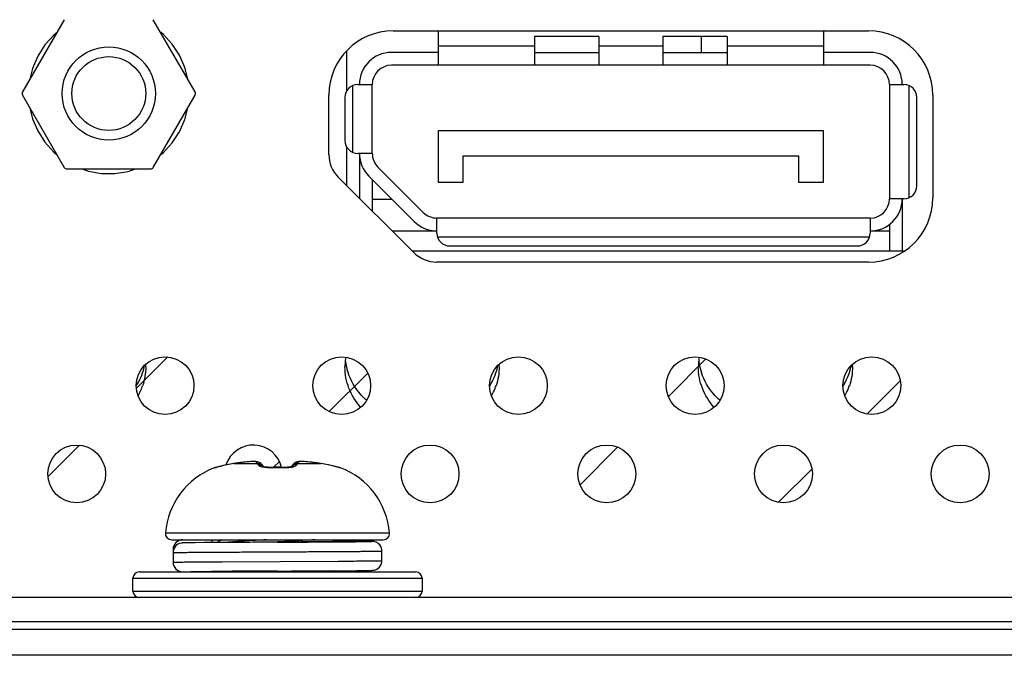
# Model space of a CAD drawing. Units: millimetres. Extents: x -8672 to -5228, y 53 to 1584.
# Drawn here: x -5697 to -5666, y 181 to 200 of the extents above; entities that cross this region are included whole.
import ezdxf

# ---------------------------------------------------------------- set-up
doc = ezdxf.new("R2010")
doc.units = ezdxf.units.MM
doc.header["$LTSCALE"] = 65.395
doc.layers.get('0').update_dxf_attribs({"linetype": 'CONTINUOUS'})
for name, color, linetype in [('03___PRT_ALL_CURVES', 7, 'CONTINUOUS'), ('3_ALL_AXES', 7, 'CONTINUOUS'), ('7_ALL_FEATURES', 7, 'CONTINUOUS')]:
    doc.layers.add(name, color=color, linetype=linetype)

msp = doc.modelspace()

# ---------------------------------------------------------------- linework, layer by layer
at = {"color": 7, "linetype": 'Continuous'}
for p, q in [((-5695.251, 200.37), (-5696.55, 198.12)), ((-5691.18, 198.12), (-5692.48, 200.37)), ((-5685.015, 200.02), (-5670.215, 200.02)), ((-5696.55, 198.02), (-5695.251, 195.77)), ((-5692.48, 195.77), (-5691.18, 198.02)), ((-5687.015, 196.17), (-5687.015, 198.02)), ((-5668.215, 198.02), (-5668.215, 194.82)), ((-5695.164, 195.72), (-5692.566, 195.72)), ((-5684.372, 193.113), (-5686.722, 195.463)), ((-5670.215, 192.82), (-5683.665, 192.82)), ((-5690.578, 186.411), (-5690.58, 186.414)), ((-5690.523, 186.423), (-5690.524, 186.422)), ((-5690.507, 186.426), (-5690.523, 186.423)), ((-5690.19, 186.505), (-5690.204, 186.501)), ((-5690.192, 186.503), (-5690.19, 186.505)), ((-5690.19, 186.504), (-5690.192, 186.503)), ((-5690.127, 186.518), (-5690.19, 186.505)), ((-5690.035, 186.535), (-5690.127, 186.518)), ((-5689.968, 186.546), (-5690.035, 186.535)), ((-5689.969, 186.545), (-5689.968, 186.546)), ((-5689.969, 186.545), (-5689.236, 186.545)), ((-5689.839, 186.563), (-5689.968, 186.546)), ((-5689.684, 186.582), (-5689.839, 186.563)), ((-5689.554, 186.596), (-5689.684, 186.582)), ((-5689.556, 186.595), (-5689.554, 186.596)), ((-5689.498, 186.601), (-5689.554, 186.596)), ((-5689.5, 186.601), (-5689.554, 186.596)), ((-5689.431, 186.605), (-5689.5, 186.601)), ((-5689.373, 186.607), (-5689.434, 186.605)), ((-5689.247, 186.6), (-5689.284, 186.604)), ((-5689.13, 186.543), (-5689.159, 186.566)), ((-5689.13, 186.543), (-5689.129, 186.543)), ((-5689.11, 186.523), (-5689.13, 186.543)), ((-5689.086, 186.496), (-5689.11, 186.523)), ((-5689.065, 186.471), (-5689.086, 186.496)), ((-5689.054, 186.456), (-5689.065, 186.471)), ((-5689.053, 186.449), (-5689.06, 186.452)), ((-5689.049, 186.448), (-5689.054, 186.456)), ((-5689.049, 186.448), (-5689.053, 186.449)), ((-5689.026, 186.442), (-5689.049, 186.448)), ((-5688.984, 186.433), (-5689.026, 186.442)), ((-5688.929, 186.427), (-5688.984, 186.433)), ((-5688.864, 186.424), (-5688.929, 186.427)), ((-5688.822, 186.425), (-5688.864, 186.424)), ((-5688.822, 186.425), (-5688.864, 186.424)), ((-5688.693, 186.427), (-5688.822, 186.425)), ((-5688.538, 186.427), (-5688.693, 186.427)), ((-5688.409, 186.425), (-5688.538, 186.427)), ((-5688.366, 186.424), (-5688.409, 186.425)), ((-5688.301, 186.427), (-5688.366, 186.424)), ((-5688.246, 186.433), (-5688.301, 186.427)), ((-5688.204, 186.442), (-5688.246, 186.433)), ((-5688.182, 186.448), (-5688.204, 186.442)), ((-5688.177, 186.449), (-5688.189, 186.446)), ((-5688.177, 186.456), (-5688.182, 186.448)), ((-5688.166, 186.471), (-5688.177, 186.456)), ((-5688.169, 186.453), (-5688.177, 186.449)), ((-5688.165, 186.454), (-5688.169, 186.453)), ((-5688.145, 186.496), (-5688.166, 186.471)), ((-5688.164, 186.455), (-5688.165, 186.454)), ((-5688.12, 186.523), (-5688.145, 186.496)), ((-5688.101, 186.543), (-5688.12, 186.523)), ((-5688.066, 186.569), (-5688.101, 186.543)), ((-5688.101, 186.543), (-5688.101, 186.543)), ((-5687.994, 186.545), (-5687.261, 186.545)), ((-5687.943, 186.605), (-5687.98, 186.6)), ((-5687.902, 186.607), (-5687.943, 186.605)), ((-5687.854, 186.607), (-5687.905, 186.607)), ((-5687.796, 186.605), (-5687.857, 186.607)), ((-5687.731, 186.601), (-5687.799, 186.605)), ((-5687.731, 186.601), (-5687.732, 186.601)), ((-5687.676, 186.596), (-5687.731, 186.601)), ((-5687.546, 186.582), (-5687.676, 186.596)), ((-5687.674, 186.595), (-5687.676, 186.596)), ((-5687.391, 186.563), (-5687.546, 186.582)), ((-5687.263, 186.546), (-5687.391, 186.563)), ((-5687.195, 186.535), (-5687.263, 186.546)), ((-5687.261, 186.545), (-5687.263, 186.546)), ((-5687.103, 186.518), (-5687.195, 186.535)), ((-5687.04, 186.505), (-5687.103, 186.518)), ((-5687.025, 186.501), (-5687.04, 186.505)), ((-5687.038, 186.503), (-5687.04, 186.505)), ((-5687.038, 186.503), (-5687.04, 186.504)), ((-5686.982, 186.491), (-5687.028, 186.502)), ((-5686.94, 186.481), (-5686.985, 186.492)), ((-5686.901, 186.471), (-5686.943, 186.482)), ((-5686.752, 186.433), (-5686.904, 186.472)), ((-5686.801, 186.446), (-5686.831, 186.453)), ((-5686.733, 186.428), (-5686.754, 186.434)), ((-5686.723, 186.426), (-5686.735, 186.429)), ((-5686.706, 186.422), (-5686.723, 186.426)), ((-5686.707, 186.423), (-5686.706, 186.422)), ((-5686.706, 186.423), (-5686.706, 186.422)), ((-5686.65, 186.414), (-5686.652, 186.411)), ((-5692.105, 184.387), (-5685.125, 184.387)), ((-5691.906, 184.169), (-5685.324, 184.169)), ((-5691.563, 184.169), (-5690.663, 184.168)), ((-5691.509, 184.072), (-5691.535, 184.072)), ((-5691.455, 184.074), (-5691.509, 184.072)), ((-5691.355, 184.075), (-5691.455, 184.074)), ((-5691.178, 184.077), (-5691.355, 184.075)), ((-5690.885, 184.08), (-5691.178, 184.077)), ((-5690.353, 184.084), (-5690.885, 184.08)), ((-5690.663, 184.168), (-5690.663, 184.082)), ((-5690.355, 184.169), (-5690.504, 184.083)), ((-5690.03, 184.086), (-5690.353, 184.084)), ((-5689.854, 184.087), (-5690.03, 184.086)), ((-5689.671, 184.088), (-5689.854, 184.087)), ((-5688.616, 184.1), (-5688.737, 184.094)), ((-5688.611, 184.101), (-5688.616, 184.1)), ((-5688.611, 184.094), (-5688.615, 184.094)), ((-5686.897, 184.104), (-5686.561, 184.106)), ((-5686.891, 184.11), (-5686.789, 184.169)), ((-5686.085, 184.128), (-5686.849, 184.134)), ((-5686.561, 184.132), (-5686.845, 184.134)), ((-5685.846, 184.125), (-5686.085, 184.128)), ((-5685.758, 184.123), (-5685.846, 184.125)), ((-5685.725, 184.123), (-5685.758, 184.123)), ((-5691.864, 183.869), (-5691.864, 183.47)), ((-5685.365, 183.519), (-5685.365, 183.819)), ((-5690.333, 183.485), (-5686.725, 183.504)), ((-5692.915, 183.17), (-5684.315, 183.17)), ((-5691.563, 183.17), (-5690.663, 183.17)), ((-5690.537, 183.175), (-5690.529, 183.17)), ((-5688.623, 183.194), (-5688.651, 183.194)), ((-5688.623, 183.194), (-5688.493, 183.195)), ((-5688.615, 183.194), (-5688.623, 183.194)), ((-5688.611, 183.17), (-5688.233, 183.196)), ((-5687.323, 183.201), (-5687.074, 183.203)), ((-5687.074, 183.203), (-5686.574, 183.206)), ((-5687.015, 183.203), (-5687.015, 183.194)), ((-5686.962, 183.17), (-5687.012, 183.199)), ((-5686.574, 183.206), (-5686.148, 183.21)), ((-5686.148, 183.21), (-5685.927, 183.212)), ((-5685.927, 183.212), (-5685.799, 183.214)), ((-5685.799, 183.214), (-5685.743, 183.215)), ((-5685.743, 183.215), (-5685.714, 183.216)), ((-5685.714, 183.216), (-5685.691, 183.217)), ((-5693.115, 182.97), (-5684.115, 182.97)), ((-5693.115, 182.57), (-5693.115, 182.97)), ((-5684.115, 182.97), (-5684.115, 182.57)), ((-5565.664, 182.37), (-5818.915, 182.37)), ((-5693.115, 182.57), (-5684.115, 182.57))]:
    msp.add_line(p, q, dxfattribs=at)
for points in [[(-5695.484, 199.965), (-5695.577, 199.891), (-5695.855, 199.583), (-5696.078, 199.234), (-5696.239, 198.852), (-5696.32, 198.518)], [(-5691.407, 198.512), (-5691.502, 198.885), (-5691.669, 199.264), (-5691.896, 199.61), (-5692.178, 199.915), (-5692.248, 199.969)], [(-5696.32, 197.621), (-5696.239, 197.285), (-5696.077, 196.904), (-5695.854, 196.554), (-5695.576, 196.247), (-5695.484, 196.174)], [(-5692.248, 196.171), (-5692.177, 196.226), (-5691.895, 196.531), (-5691.668, 196.877), (-5691.501, 197.257), (-5691.407, 197.627)], [(-5694.692, 195.72), (-5694.497, 195.651), (-5694.088, 195.58), (-5693.673, 195.577), (-5693.263, 195.643), (-5693.037, 195.72)], [(-5690.46, 186.438), (-5690.483, 186.432), (-5690.502, 186.427), (-5690.507, 186.426)], [(-5690.204, 186.501), (-5690.249, 186.491), (-5690.292, 186.48), (-5690.332, 186.47), (-5690.46, 186.438)], [(-5689.284, 186.604), (-5689.325, 186.607), (-5689.376, 186.607)], [(-5689.162, 186.567), (-5689.165, 186.569), (-5689.211, 186.59), (-5689.251, 186.6), (-5689.287, 186.605), (-5689.328, 186.607)], [(-5689.159, 186.566), (-5689.207, 186.589), (-5689.247, 186.6)], [(-5687.905, 186.607), (-5687.946, 186.604), (-5687.983, 186.6), (-5688.024, 186.589), (-5688.068, 186.567)], [(-5687.98, 186.6), (-5688.019, 186.59), (-5688.066, 186.569)], [(-5691.535, 184.072), (-5691.546, 184.071), (-5691.556, 184.071), (-5691.566, 184.07), (-5691.574, 184.07), (-5691.583, 184.069), (-5691.594, 184.068), (-5691.611, 184.066)], [(-5689.381, 184.09), (-5689.48, 184.089), (-5689.671, 184.088)], [(-5688.611, 184.094), (-5688.648, 184.094), (-5688.757, 184.093), (-5688.865, 184.093), (-5688.971, 184.092), (-5689.076, 184.092), (-5689.18, 184.091), (-5689.381, 184.09)], [(-5685.365, 183.819), (-5685.367, 183.854), (-5685.38, 183.911), (-5685.402, 183.963), (-5685.431, 184.007), (-5685.467, 184.044), (-5685.505, 184.073), (-5685.544, 184.094), (-5685.581, 184.107), (-5685.611, 184.115), (-5685.63, 184.118), (-5685.643, 184.119), (-5685.653, 184.12), (-5685.661, 184.12), (-5685.67, 184.121), (-5685.679, 184.121), (-5685.688, 184.121), (-5685.699, 184.122), (-5685.725, 184.123)], [(-5685.691, 183.217), (-5685.681, 183.217), (-5685.672, 183.218), (-5685.663, 183.218), (-5685.655, 183.219), (-5685.646, 183.219), (-5685.636, 183.22), (-5685.621, 183.222), (-5685.599, 183.226), (-5685.565, 183.236), (-5685.524, 183.255), (-5685.481, 183.282), (-5685.442, 183.319), (-5685.408, 183.365), (-5685.382, 183.42), (-5685.368, 183.481), (-5685.365, 183.519)], [(-5688.493, 183.195), (-5688.387, 183.195), (-5688.283, 183.196), (-5688.179, 183.197), (-5688.077, 183.197), (-5687.878, 183.198)], [(-5687.878, 183.198), (-5687.781, 183.199), (-5687.592, 183.2)], [(-5687.592, 183.2), (-5687.5, 183.2), (-5687.323, 183.201)]]:
    msp.add_lwpolyline(points, dxfattribs=at)
for centre, radius in [((-5693.865, 198.07), 1.45), ((-5693.865, 198.07), 1.15), ((-5692.115, 188.97), 0.9), ((-5686.615, 188.97), 0.9), ((-5681.115, 188.97), 0.9), ((-5675.615, 188.97), 0.9), ((-5670.115, 188.97), 0.9), ((-5694.865, 186.22), 0.9), ((-5683.865, 186.22), 0.9), ((-5678.365, 186.22), 0.9), ((-5672.865, 186.22), 0.9), ((-5667.365, 186.22), 0.9)]:
    msp.add_circle(centre, radius, dxfattribs=at)
for centre, radius, start, end in [((-5685.015, 198.02), 2, 90, 180), ((-5670.215, 198.02), 2, 0, 90), ((-5696.463, 198.07), 0.1, 150, 210), ((-5691.267, 198.07), 0.1, 330, 30), ((-5686.015, 196.17), 1, 180, 225), ((-5695.164, 195.82), 0.1, 210, 270), ((-5692.566, 195.82), 0.1, 270, 330), ((-5670.215, 194.82), 2, 270, 0), ((-5683.665, 193.82), 1, 225, 270), ((-5689.365, 186.22), 0.9, 12.5548, 161.8123), ((-5689.706, 184.169), 2.409, 111.2748, 174.8056), ((-5690.508, 186.228), 0.2, 89.8585, 111.2748), ((-5690.505, 186.223), 0.201, 95.6561, 111.3626), ((-5690.887, 187.918), 1.541, 283.3847, 283.5847), ((-5690.505, 186.226), 0.199, 93.5429, 95.637), ((-5689.558, 183.733), 2.841, 98.3213, 102.8565), ((-5688.684, 177.66), 8.978, 95.5747, 98.2315), ((-5689.263, 186.4), 0.195, 59.7286, 62.509), ((-5689.264, 186.399), 0.197, 46.9511, 59.704), ((-5688.615, 180.076), 6.338, 88.1199, 91.8801), ((-5688.3, 187.057), 0.642, 282.6091, 283.3148), ((-5688.547, 177.66), 8.978, 81.7685, 84.4253), ((-5687.672, 183.733), 2.841, 77.1435, 81.6786), ((-5686.723, 186.228), 0.2, 68.7252, 90.1501), ((-5686.725, 186.226), 0.199, 84.5774, 86.4537), ((-5686.726, 186.223), 0.201, 68.6341, 84.5557), ((-5686.342, 187.926), 1.549, 256.3941, 256.6244), ((-5687.524, 184.169), 2.409, 5.1944, 68.7252), ((-5691.906, 184.369), 0.2, 174.8056, 270), ((-5685.324, 184.369), 0.2, 270, 5.1944), ((-5691.564, 183.869), 0.3, 89.9723, 179.987), ((-5691.564, 183.77), 0.3, 99.0192, 179.9865), ((-5691.564, 183.47), 0.3, 180.013, 270.0277), ((-5692.915, 182.97), 0.2, 90, 180), ((-5684.563, -668.33), 851.534, 90.273182, 90.410533), ((-5684.315, 182.97), 0.2, 0, 90), ((-5692.915, 182.57), 0.2, 180, 270), ((-5684.315, 182.57), 0.2, 270, 0)]:
    msp.add_arc(centre, radius, start, end, dxfattribs=at)
for points, knots in [([(-5690.53, 186.419), (-5690.537, 186.417), (-5690.548, 186.414), (-5690.563, 186.411), (-5690.572, 186.41), (-5690.576, 186.41), (-5690.578, 186.41), (-5690.578, 186.411)], [0, 0, 0, 0, 0.417033, 0.725344, 0.919089, 0.972794, 1, 1, 1, 1]), ([(-5690.192, 186.503), (-5690.256, 186.489), (-5690.367, 186.461), (-5690.477, 186.431), (-5690.525, 186.42)], [0, 0, 0, 0, 0.571387, 1, 1, 1, 1]), ([(-5689.281, 186.595), (-5689.284, 186.598), (-5689.294, 186.601), (-5689.312, 186.604), (-5689.338, 186.605), (-5689.372, 186.606), (-5689.412, 186.605), (-5689.474, 186.602), (-5689.522, 186.598), (-5689.556, 186.595)], [0, 0, 0, 0, 0.039215, 0.107076, 0.203365, 0.325824, 0.471125, 0.63514, 1, 1, 1, 1]), ([(-5689.236, 186.545), (-5689.24, 186.55), (-5689.254, 186.567), (-5689.269, 186.584), (-5689.281, 186.595)], [0, 0, 0, 0, 0.272976, 1, 1, 1, 1]), ([(-5689.236, 186.545), (-5689.204, 186.548), (-5689.138, 186.537), (-5689.084, 186.496), (-5689.065, 186.471)], [0, 0, 0, 0, 0.501688, 1, 1, 1, 1]), ([(-5689.215, 186.503), (-5689.217, 186.507), (-5689.224, 186.521), (-5689.231, 186.535), (-5689.236, 186.545)], [0, 0, 0, 0, 0.285546, 1, 1, 1, 1]), ([(-5689.215, 186.503), (-5689.187, 186.506), (-5689.129, 186.501), (-5689.079, 186.472), (-5689.059, 186.453)], [0, 0, 0, 0, 0.503472, 1, 1, 1, 1]), ([(-5689.065, 186.429), (-5689.101, 186.437), (-5689.149, 186.451), (-5689.198, 186.48), (-5689.212, 186.496), (-5689.215, 186.503)], [0, 0, 0, 0, 0.640652, 0.852504, 1, 1, 1, 1]), ([(-5688.823, 186.411), (-5688.845, 186.41), (-5688.926, 186.41), (-5689.007, 186.417), (-5689.065, 186.429)], [0, 0, 0, 0, 0.270438, 1, 1, 1, 1]), ([(-5688.823, 186.411), (-5688.823, 186.413), (-5688.823, 186.416), (-5688.823, 186.421), (-5688.822, 186.423), (-5688.822, 186.425), (-5688.822, 186.425)], [0, 0, 0, 0, 0.427786, 0.738107, 0.928363, 1, 1, 1, 1]), ([(-5688.407, 186.411), (-5688.407, 186.413), (-5688.407, 186.416), (-5688.408, 186.421), (-5688.408, 186.423), (-5688.408, 186.425), (-5688.409, 186.425)], [0, 0, 0, 0, 0.427852, 0.738193, 0.928423, 1, 1, 1, 1]), ([(-5688.159, 186.431), (-5688.197, 186.422), (-5688.28, 186.411), (-5688.363, 186.409), (-5688.407, 186.411)], [0, 0, 0, 0, 0.466456, 1, 1, 1, 1]), ([(-5688.015, 186.503), (-5688.043, 186.506), (-5688.101, 186.501), (-5688.151, 186.472), (-5688.171, 186.453)], [0, 0, 0, 0, 0.503462, 1, 1, 1, 1]), ([(-5687.994, 186.545), (-5688.026, 186.548), (-5688.093, 186.537), (-5688.146, 186.496), (-5688.166, 186.471)], [0, 0, 0, 0, 0.501688, 1, 1, 1, 1]), ([(-5688.015, 186.503), (-5688.018, 186.496), (-5688.031, 186.481), (-5688.076, 186.453), (-5688.119, 186.44), (-5688.152, 186.433)], [0, 0, 0, 0, 0.150499, 0.363106, 1, 1, 1, 1]), ([(-5687.949, 186.595), (-5687.976, 186.597), (-5688.032, 186.591), (-5688.081, 186.561), (-5688.101, 186.543)], [0, 0, 0, 0, 0.500807, 1, 1, 1, 1]), ([(-5687.994, 186.545), (-5687.996, 186.542), (-5688.003, 186.529), (-5688.01, 186.514), (-5688.015, 186.503)], [0, 0, 0, 0, 0.21483, 1, 1, 1, 1]), ([(-5687.949, 186.595), (-5687.953, 186.592), (-5687.969, 186.576), (-5687.983, 186.559), (-5687.994, 186.545)], [0, 0, 0, 0, 0.22756, 1, 1, 1, 1]), ([(-5687.674, 186.595), (-5687.708, 186.598), (-5687.757, 186.602), (-5687.819, 186.605), (-5687.858, 186.606), (-5687.892, 186.605), (-5687.918, 186.604), (-5687.937, 186.601), (-5687.947, 186.598), (-5687.949, 186.595)], [0, 0, 0, 0, 0.364858, 0.528874, 0.674175, 0.796635, 0.892924, 0.960785, 1, 1, 1, 1]), ([(-5686.706, 186.42), (-5686.754, 186.432), (-5686.864, 186.461), (-5686.975, 186.489), (-5687.038, 186.503)], [0, 0, 0, 0, 0.429093, 1, 1, 1, 1]), ([(-5686.652, 186.411), (-5686.653, 186.41), (-5686.659, 186.41), (-5686.667, 186.411), (-5686.682, 186.414), (-5686.694, 186.417), (-5686.7, 186.419)], [0, 0, 0, 0, 0.079863, 0.273742, 0.582405, 1, 1, 1, 1]), ([(-5690.663, 184.168), (-5690.654, 184.167), (-5690.625, 184.166), (-5690.567, 184.164), (-5690.479, 184.162), (-5690.41, 184.161), (-5690.371, 184.161)], [0, 0, 0, 0, 0.095758, 0.2966, 0.599529, 1, 1, 1, 1]), ([(-5688.952, 184.169), (-5689.187, 184.156), (-5689.606, 184.131), (-5690.026, 184.102), (-5690.211, 184.085)], [0, 0, 0, 0, 0.557827, 1, 1, 1, 1]), ([(-5687.456, 184.169), (-5687.544, 184.163), (-5687.929, 184.138), (-5688.314, 184.117), (-5688.611, 184.101)], [0, 0, 0, 0, 0.228443, 1, 1, 1, 1]), ([(-5686.888, 184.11), (-5687.135, 184.107), (-5687.709, 184.101), (-5688.284, 184.097), (-5688.611, 184.094)], [0, 0, 0, 0, 0.429998, 1, 1, 1, 1]), ([(-5688.611, 184.094), (-5688.459, 184.095), (-5687.888, 184.098), (-5687.317, 184.101), (-5686.897, 184.104)], [0, 0, 0, 0, 0.265798, 1, 1, 1, 1]), ([(-5686.565, 184.119), (-5686.565, 184.119), (-5686.568, 184.119), (-5686.571, 184.118), (-5686.578, 184.117), (-5686.587, 184.117), (-5686.598, 184.116), (-5686.619, 184.115), (-5686.651, 184.115), (-5686.697, 184.113), (-5686.752, 184.112), (-5686.817, 184.111), (-5686.864, 184.11), (-5686.888, 184.11)], [0, 0, 0, 0, 0.004371, 0.016513, 0.036614, 0.064672, 0.10065, 0.144504, 0.255656, 0.397578, 0.569535, 0.770695, 1, 1, 1, 1]), ([(-5686.855, 184.128), (-5686.833, 184.127), (-5686.791, 184.127), (-5686.733, 184.126), (-5686.683, 184.125), (-5686.642, 184.124), (-5686.613, 184.123), (-5686.595, 184.122), (-5686.584, 184.121), (-5686.576, 184.121), (-5686.57, 184.12), (-5686.567, 184.12), (-5686.565, 184.12), (-5686.565, 184.119)], [0, 0, 0, 0, 0.229811, 0.431145, 0.603065, 0.744838, 0.855784, 0.899544, 0.935439, 0.963429, 0.98348, 0.995601, 1, 1, 1, 1]), ([(-5686.561, 184.106), (-5686.434, 184.107), (-5686.257, 184.109), (-5686.035, 184.111), (-5685.909, 184.113), (-5685.802, 184.114), (-5685.74, 184.115), (-5685.632, 184.119), (-5685.74, 184.123), (-5685.802, 184.124), (-5685.909, 184.126), (-5686.035, 184.127), (-5686.257, 184.13), (-5686.434, 184.131), (-5686.561, 184.132)], [0, 0, 0, 0, 0.212017, 0.298142, 0.369815, 0.42632, 0.467096, 0.500001, 0.532906, 0.573682, 0.630186, 0.701859, 0.787983, 1, 1, 1, 1]), ([(-5691.864, 183.77), (-5691.861, 183.77), (-5691.852, 183.771), (-5691.826, 183.772), (-5691.773, 183.773), (-5691.688, 183.775), (-5691.574, 183.776), (-5691.432, 183.778), (-5691.263, 183.779), (-5691.069, 183.781), (-5690.767, 183.783), (-5690.341, 183.785), (-5689.786, 183.788), (-5689.187, 183.791), (-5688.566, 183.794), (-5687.947, 183.797), (-5687.443, 183.8), (-5687.058, 183.802), (-5686.789, 183.804), (-5686.538, 183.805), (-5686.307, 183.807), (-5686.097, 183.808), (-5685.911, 183.81), (-5685.772, 183.811), (-5685.674, 183.812), (-5685.61, 183.813), (-5685.554, 183.814), (-5685.505, 183.814), (-5685.463, 183.815), (-5685.429, 183.816), (-5685.405, 183.817), (-5685.39, 183.817), (-5685.381, 183.818), (-5685.375, 183.818), (-5685.369, 183.818), (-5685.367, 183.819), (-5685.365, 183.819), (-5685.365, 183.819)], [0, 0, 0, 0, 0.001344, 0.003862, 0.012402, 0.025544, 0.043165, 0.065098, 0.091136, 0.121034, 0.154509, 0.230896, 0.317418, 0.410815, 0.507568, 0.604032, 0.69657, 0.740268, 0.781697, 0.820464, 0.856204, 0.88858, 0.917285, 0.942049, 0.952878, 0.962638, 0.971304, 0.978856, 0.985279, 0.990554, 0.99467, 0.996291, 0.99762, 0.998654, 0.999394, 0.999841, 1, 1, 1, 1]), ([(-5691.864, 183.47), (-5691.86, 183.47), (-5691.847, 183.471), (-5691.823, 183.472), (-5691.786, 183.473), (-5691.714, 183.474), (-5691.594, 183.476), (-5691.418, 183.478), (-5691.199, 183.48), (-5690.941, 183.482), (-5690.648, 183.483), (-5690.441, 183.485), (-5690.333, 183.485)], [0, 0, 0, 0, 0.008043, 0.024049, 0.047972, 0.079723, 0.166196, 0.282168, 0.425891, 0.595198, 0.787536, 1, 1, 1, 1]), ([(-5686.725, 183.504), (-5686.625, 183.505), (-5686.435, 183.506), (-5686.167, 183.508), (-5685.965, 183.509), (-5685.822, 183.511), (-5685.728, 183.512), (-5685.645, 183.513), (-5685.573, 183.513), (-5685.511, 183.514), (-5685.46, 183.515), (-5685.425, 183.516), (-5685.402, 183.517), (-5685.389, 183.517), (-5685.379, 183.518), (-5685.371, 183.518), (-5685.368, 183.519), (-5685.365, 183.519), (-5685.365, 183.519)], [0, 0, 0, 0, 0.220545, 0.4184, 0.590779, 0.666645, 0.735257, 0.796382, 0.849801, 0.895322, 0.932795, 0.962077, 0.973616, 0.983074, 0.990443, 0.995716, 0.998892, 1, 1, 1, 1]), ([(-5691.563, 183.17), (-5691.556, 183.171), (-5691.531, 183.171), (-5691.481, 183.173), (-5691.405, 183.174), (-5691.302, 183.176), (-5691.175, 183.178), (-5690.96, 183.18), (-5690.787, 183.181), (-5690.665, 183.182)], [0, 0, 0, 0, 0.025867, 0.081728, 0.167097, 0.281193, 0.422955, 0.591085, 1, 1, 1, 1]), ([(-5690.542, 183.175), (-5690.557, 183.174), (-5690.585, 183.174), (-5690.621, 183.173), (-5690.646, 183.171), (-5690.658, 183.171), (-5690.663, 183.17)], [0, 0, 0, 0, 0.388836, 0.686139, 0.890181, 1, 1, 1, 1]), ([(-5688.651, 183.194), (-5689.036, 183.191), (-5689.568, 183.187), (-5690.198, 183.18), (-5690.443, 183.177), (-5690.542, 183.175)], [0, 0, 0, 0, 0.610754, 0.844204, 1, 1, 1, 1]), ([(-5687.015, 183.194), (-5687.015, 183.189), (-5687.024, 183.181), (-5687.038, 183.175), (-5687.048, 183.171), (-5687.053, 183.17)], [0, 0, 0, 0, 0.332568, 0.619797, 1, 1, 1, 1])]:
    msp.add_open_spline(points, degree=3, knots=knots, dxfattribs=at)
msp.add_open_spline([(-5689.281, 186.595), (-5689.245, 186.598), (-5689.206, 186.59), (-5689.173, 186.574)], degree=3, dxfattribs=at)
at = {"layer": '03___PRT_ALL_CURVES', "color": 2, "linetype": 'Continuous'}
for p, q in [((-5693.005, 188.887), (-5692.029, 189.863)), ((-5676.443, 188.634), (-5675.276, 189.801)), ((-5687.002, 188.164), (-5685.807, 189.359)), ((-5670.265, 188.086), (-5669.233, 189.118)), ((-5695.755, 186.137), (-5694.779, 187.113)), ((-5679.193, 185.884), (-5678.026, 187.051)), ((-5688.74, 186.426), (-5688.557, 186.609)), ((-5673.015, 185.336), (-5671.983, 186.368))]:
    msp.add_line(p, q, dxfattribs=at)
at = {"layer": '3_ALL_AXES', "color": 7, "linetype": 'Continuous'}
for centre, radius, start, end in [((-5684.71, 189.554), 1.805, 173.6159, 179.9925), ((-5684.702, 189.553), 1.813, 170.5756, 173.6176), ((-5673.71, 189.554), 1.805, 173.6159, 179.9925), ((-5673.702, 189.553), 1.813, 170.5756, 173.6176), ((-5694.513, 189.554), 1.798, 0.0009, 2.3151), ((-5683.513, 189.554), 1.798, 0.0009, 2.3151), ((-5672.513, 189.554), 1.798, 0.0009, 2.3151), ((-5694.64, 189.591), 1.931, 331.0649, 338.8459), ((-5694.594, 189.573), 1.881, 338.8727, 341.267), ((-5683.64, 189.591), 1.931, 331.0649, 338.8459), ((-5683.594, 189.573), 1.881, 338.8727, 341.267), ((-5672.64, 189.591), 1.931, 331.0649, 338.8459), ((-5672.594, 189.573), 1.881, 338.8727, 341.267)]:
    msp.add_arc(centre, radius, start, end, dxfattribs=at)
at = {"layer": '3_ALL_AXES', "color": 3, "linetype": 'Continuous'}
for centre, radius, start, end in [((-5684.702, 189.955), 1.813, 186.3824, 189.4244), ((-5673.702, 189.955), 1.813, 186.3824, 189.4244), ((-5694.564, 189.963), 1.849, 341.259, 348.5587), ((-5684.671, 189.961), 1.845, 189.455, 198.7458), ((-5683.564, 189.963), 1.849, 341.259, 348.5587), ((-5673.671, 189.961), 1.845, 189.455, 198.7458), ((-5672.564, 189.963), 1.849, 341.259, 348.5587), ((-5694.626, 189.985), 1.915, 332.1698, 341.229), ((-5683.626, 189.985), 1.915, 332.1698, 341.229), ((-5672.626, 189.985), 1.915, 332.1698, 341.229), ((-5694.687, 190.016), 1.984, 327.7607, 332.1846), ((-5683.687, 190.016), 1.984, 327.7607, 332.1846), ((-5672.687, 190.016), 1.984, 327.7607, 332.1846)]:
    msp.add_arc(centre, radius, start, end, dxfattribs=at)
at = {"layer": '3_ALL_AXES', "color": 7, "linetype": 'Continuous'}
for points in [[(-5692.715, 189.554), (-5692.715, 189.356), (-5692.749, 189.156), (-5692.812, 188.968)], [(-5681.715, 189.554), (-5681.715, 189.356), (-5681.749, 189.156), (-5681.812, 188.968)], [(-5670.715, 189.554), (-5670.715, 189.356), (-5670.749, 189.156), (-5670.812, 188.968)]]:
    msp.add_open_spline(points, degree=3, dxfattribs=at)
for points in [[(-5686.027, 188.298), (-5686.18, 188.472), (-5686.427, 188.869), (-5686.515, 189.329), (-5686.515, 189.554)], [(-5675.027, 188.298), (-5675.18, 188.472), (-5675.427, 188.869), (-5675.515, 189.329), (-5675.515, 189.554)]]:
    msp.add_open_spline(points, degree=3, knots=[0, 0, 0, 0, 0.507716, 1, 1, 1, 1], dxfattribs=at)
at = {"layer": '3_ALL_AXES', "color": 3, "linetype": 'Continuous'}
for points in [[(-5685.846, 188.514), (-5685.912, 188.573), (-5686.154, 188.819), (-5686.336, 189.126), (-5686.418, 189.368)], [(-5674.846, 188.514), (-5674.912, 188.573), (-5675.154, 188.819), (-5675.336, 189.126), (-5675.418, 189.368)]]:
    msp.add_open_spline(points, degree=3, knots=[0, 0, 0, 0, 0.257167, 1, 1, 1, 1], dxfattribs=at)
at = {"layer": '7_ALL_FEATURES', "color": 7, "linetype": 'Continuous'}
for p, q in [((-5683.615, 200.02), (-5683.615, 198.95)), ((-5678.615, 199.85), (-5680.615, 199.85)), ((-5680.615, 199.85), (-5680.615, 198.95)), ((-5678.615, 199.85), (-5678.615, 198.95)), ((-5674.615, 199.85), (-5676.615, 199.85)), ((-5676.615, 199.85), (-5676.615, 198.95)), ((-5675.415, 199.35), (-5675.415, 199.85)), ((-5674.615, 199.85), (-5674.615, 198.95)), ((-5671.615, 200.02), (-5671.615, 198.95)), ((-5683.615, 199.55), (-5680.615, 199.55)), ((-5678.615, 199.55), (-5676.615, 199.55)), ((-5674.615, 199.55), (-5671.615, 199.55)), ((-5686.47, 199.384), (-5686.47, 198.133)), ((-5683.615, 199.35), (-5685.065, 199.35)), ((-5680.615, 199.35), (-5678.615, 199.35)), ((-5676.615, 199.35), (-5674.615, 199.35)), ((-5670.165, 199.35), (-5671.615, 199.35)), ((-5670.165, 198.95), (-5685.065, 198.95)), ((-5686.265, 196.233), (-5686.265, 198.32)), ((-5686.115, 198.35), (-5685.665, 198.35)), ((-5685.665, 196.204), (-5685.665, 198.35)), ((-5669.565, 198.35), (-5669.115, 198.35)), ((-5669.565, 198.35), (-5669.565, 194.79)), ((-5668.965, 198.32), (-5668.965, 194.819)), ((-5686.515, 197.95), (-5686.515, 196.604)), ((-5668.715, 195.19), (-5668.715, 197.95)), ((-5671.615, 196.91), (-5683.615, 196.91)), ((-5683.615, 196.91), (-5683.615, 195.31)), ((-5671.615, 195.31), (-5671.615, 196.91)), ((-5686.47, 196.421), (-5686.47, 195.211)), ((-5685.665, 196.204), (-5686.115, 196.204)), ((-5686.065, 196.17), (-5686.065, 196.17)), ((-5686.065, 196.17), (-5686.065, 194.805)), ((-5682.835, 196.13), (-5672.395, 196.13)), ((-5682.835, 195.31), (-5682.835, 196.13)), ((-5672.395, 196.13), (-5672.395, 195.31)), ((-5685.489, 195.78), (-5684.075, 194.365)), ((-5685.772, 195.497), (-5684.358, 194.083)), ((-5685.665, 195.39), (-5685.665, 194.405)), ((-5683.615, 195.31), (-5682.835, 195.31)), ((-5672.395, 195.31), (-5671.615, 195.31)), ((-5685.045, 194.77), (-5685.665, 194.77)), ((-5669.115, 194.79), (-5669.565, 194.79)), ((-5669.165, 194.79), (-5669.165, 193.17)), ((-5670.165, 194.19), (-5683.651, 194.19)), ((-5683.651, 193.72), (-5683.651, 194.19)), ((-5670.165, 194.19), (-5670.165, 193.72)), ((-5685.049, 193.79), (-5683.651, 193.79)), ((-5670.165, 193.79), (-5669.565, 193.79)), ((-5669.565, 193.99), (-5669.565, 193.17)), ((-5670.187, 193.59), (-5683.629, 193.59)), ((-5684.429, 193.17), (-5669.088, 193.17)), ((-5683.251, 193.32), (-5670.565, 193.32)), ((-5817.665, 181.62), (-5566.915, 181.62))]:
    msp.add_line(p, q, dxfattribs=at)
at = {"layer": '7_ALL_FEATURES', "color": 3, "linetype": 'Continuous'}
for p, q in [((-5475.815, 181.37), (-6168.915, 181.37)), ((-5477.015, 180.57), (-6167.615, 180.57))]:
    msp.add_line(p, q, dxfattribs=at)
at = {"layer": '7_ALL_FEATURES', "color": 7, "linetype": 'Continuous'}
for centre, radius, start, end in [((-5685.065, 198.35), 1, 90, 180), ((-5670.165, 198.35), 1, 0, 90), ((-5685.065, 198.35), 0.6, 90, 180), ((-5670.165, 198.35), 0.6, 0, 90), ((-5686.115, 197.95), 0.4, 90, 180), ((-5669.115, 197.95), 0.4, 0, 90), ((-5686.115, 196.604), 0.4, 180, 270), ((-5685.065, 196.204), 1, 180, 225), ((-5685.065, 196.204), 0.6, 180, 225), ((-5669.115, 195.19), 0.4, 270, 0), ((-5670.165, 194.79), 1, 270, 0), ((-5670.165, 194.79), 0.6, 270, 0), ((-5683.651, 194.79), 0.6, 225, 270), ((-5683.651, 194.79), 1, 225, 270), ((-5683.251, 193.72), 0.4, 180, 270), ((-5670.565, 193.72), 0.4, 270, 0)]:
    msp.add_arc(centre, radius, start, end, dxfattribs=at)

doc.saveas('drawing.dxf')
